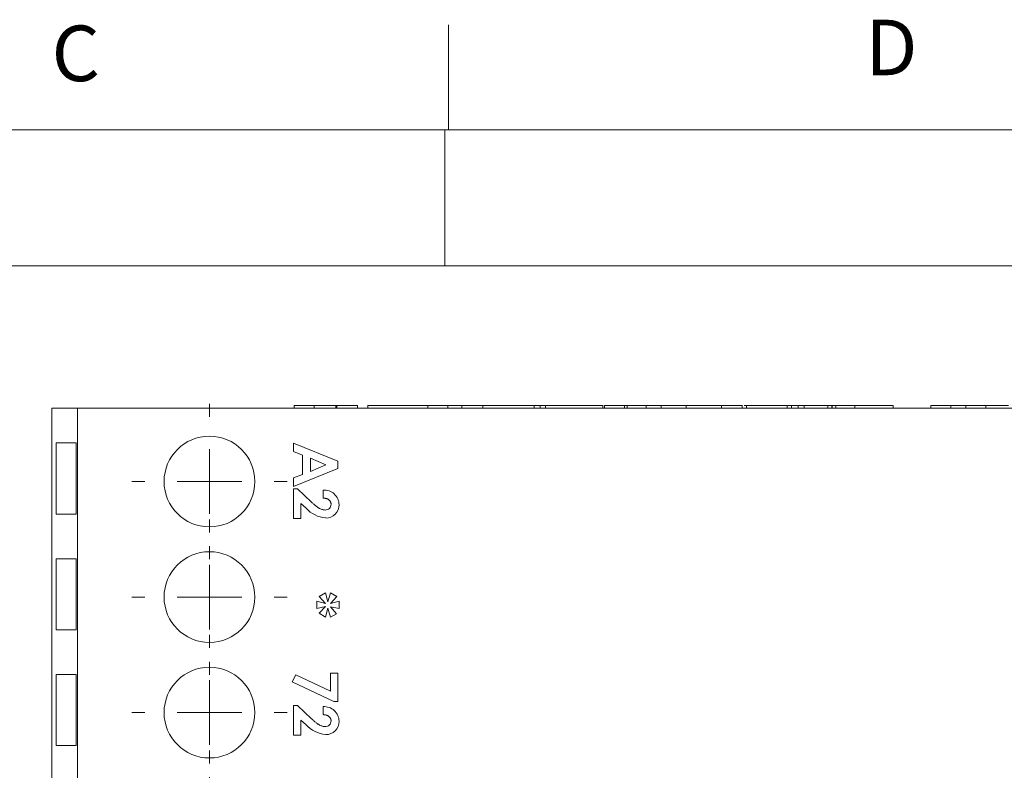
# Model space of a CAD drawing. Units: millimetres. Extents: x 6 to 418, y 7 to 291.
# Drawn here: x 109 to 156, y 255 to 291 of the extents above; entities that cross this region are included whole.
import ezdxf

# ---------------------------------------------------------------- set-up
doc = ezdxf.new("R2010")
doc.units = ezdxf.units.MM
doc.layers.add('FORMATE', color=8, linetype='Continuous', lineweight=15)
doc.styles.add('SLDTEXTSTYLE0', font='TXT', dxfattribs={"width": 0.605})

# ---------------------------------------------------------------- blocks, each defined once
blk = doc.blocks.new('SW_CENTERMARKSYMBOL_10')
at = {"color": 0, "linetype": 'Continuous', "lineweight": 0}
for p, q in [((0, 3.08), (0, 3.7)), ((0, 0), (0, 1.54)), ((-3.08, 0), (-3.7, 0)), ((0, 0), (-1.54, 0)), ((0, 0), (0, -1.54)), ((0, 0), (1.54, 0)), ((3.08, 0), (3.7, 0)), ((0, -3.08), (0, -3.7))]:
    blk.add_line(p, q, dxfattribs=at)
blk = doc.blocks.new('SW_CENTERMARKSYMBOL_11')
at = {"color": 0, "linetype": 'Continuous', "lineweight": 0}
for p, q in [((0, 3.08), (0, 3.7)), ((0, 0), (0, 1.54)), ((-3.08, 0), (-3.7, 0)), ((0, 0), (-1.54, 0)), ((0, 0), (0, -1.54)), ((0, 0), (1.54, 0)), ((3.08, 0), (3.7, 0)), ((0, -3.08), (0, -3.7))]:
    blk.add_line(p, q, dxfattribs=at)
blk = doc.blocks.new('SW_CENTERMARKSYMBOL_12')
at = {"color": 0, "linetype": 'Continuous', "lineweight": 0}
for p, q in [((0, 3.08), (0, 3.7)), ((0, 0), (0, 1.54)), ((-3.08, 0), (-3.7, 0)), ((0, 0), (-1.54, 0)), ((0, 0), (0, -1.54)), ((0, 0), (1.54, 0)), ((3.08, 0), (3.7, 0)), ((0, -3.08), (0, -3.7))]:
    blk.add_line(p, q, dxfattribs=at)
blk = doc.blocks.new('SW_CENTERMARKSYMBOL_13')
at = {"color": 0, "linetype": 'Continuous', "lineweight": 0}
for p, q in [((0, 3.08), (0, 3.7)), ((0, 0), (0, 1.54)), ((-3.08, 0), (-3.7, 0)), ((0, 0), (-1.54, 0)), ((0, 0), (0, -1.54)), ((0, 0), (1.54, 0)), ((3.08, 0), (3.7, 0)), ((0, -3.08), (0, -3.7))]:
    blk.add_line(p, q, dxfattribs=at)

msp = doc.modelspace()

# ---------------------------------------------------------------- linework, layer by layer
at = {"color": 7, "linetype": 'Continuous', "lineweight": 15}
for p, q in [((110.388, 227.206), (110.388, 272.706)), ((111.612, 272.706), (110.388, 272.706)), ((111.612, 227.206), (111.612, 272.706)), ((182.162, 272.706), (111.612, 272.706)), ((121.925, 272.706), (121.925, 272.833)), ((121.925, 272.833), (122.879, 272.833)), ((122.879, 272.706), (122.879, 272.833)), ((122.879, 272.833), (123.911, 272.833)), ((123.911, 272.706), (123.911, 272.833)), ((123.911, 272.833), (123.951, 272.833)), ((123.951, 272.706), (123.951, 272.833)), ((123.951, 272.833), (124.944, 272.833)), ((124.944, 272.706), (124.944, 272.833)), ((125.425, 272.849), (125.425, 272.706)), ((127.148, 272.849), (127.148, 272.833)), ((127.149, 272.849), (127.149, 272.833)), ((127.758, 272.849), (127.758, 272.833)), ((127.759, 272.849), (127.759, 272.833)), ((127.759, 272.849), (127.759, 272.833)), ((128.281, 272.706), (128.281, 272.833)), ((128.281, 272.833), (129.234, 272.833)), ((128.381, 272.833), (128.381, 272.849)), ((128.381, 272.833), (128.381, 272.849)), ((128.382, 272.833), (128.382, 272.849)), ((128.384, 272.833), (128.384, 272.849)), ((128.554, 272.833), (128.554, 272.849)), ((129.234, 272.706), (129.234, 272.833)), ((129.234, 272.833), (129.91, 272.833)), ((129.91, 272.833), (130.903, 272.833)), ((129.91, 272.706), (129.91, 272.833)), ((130.903, 272.706), (130.903, 272.833)), ((133.346, 272.849), (133.346, 272.706)), ((133.346, 272.849), (133.346, 272.833)), ((133.636, 272.706), (133.636, 272.849)), ((133.888, 272.849), (133.888, 272.706)), ((133.914, 272.833), (136.623, 272.833)), ((136.623, 272.706), (136.623, 272.849)), ((136.702, 272.706), (136.702, 272.833)), ((136.89, 272.849), (136.89, 272.833)), ((136.89, 272.833), (136.89, 272.849)), ((136.89, 272.849), (136.89, 272.833)), ((136.891, 272.833), (136.891, 272.849)), ((136.891, 272.833), (136.891, 272.849)), ((136.954, 272.833), (136.954, 272.849)), ((136.954, 272.833), (136.954, 272.849)), ((137.656, 272.706), (137.656, 272.833)), ((137.656, 272.833), (137.775, 272.833)), ((137.775, 272.706), (137.775, 272.833)), ((137.775, 272.833), (138.689, 272.833)), ((138.689, 272.706), (138.689, 272.833)), ((138.689, 272.833), (139.404, 272.833)), ((139, 272.833), (139, 272.849)), ((139.404, 272.833), (139.404, 272.706)), ((140.595, 272.706), (140.595, 272.833)), ((140.595, 272.833), (142.264, 272.833)), ((142.264, 272.706), (142.264, 272.833)), ((143.26, 272.706), (143.26, 272.849)), ((143.347, 272.833), (143.455, 272.833)), ((143.455, 272.706), (143.455, 272.833)), ((143.455, 272.833), (145.402, 272.833)), ((144.554, 272.849), (144.554, 272.833)), ((144.574, 272.833), (144.574, 272.849)), ((145.402, 272.706), (145.402, 272.833)), ((145.402, 272.833), (145.6, 272.833)), ((145.6, 272.706), (145.6, 272.833)), ((145.6, 272.833), (145.925, 272.833)), ((145.925, 272.849), (145.925, 272.706)), ((146.212, 272.706), (146.212, 272.833)), ((146.728, 272.849), (146.728, 272.833)), ((147.335, 272.706), (147.335, 272.833)), ((147.521, 272.706), (147.521, 272.833)), ((147.547, 272.706), (147.547, 272.833)), ((147.547, 272.833), (147.706, 272.833)), ((147.706, 272.706), (147.706, 272.833)), ((147.706, 272.833), (148.619, 272.833)), ((147.771, 272.849), (147.771, 272.833)), ((147.773, 272.849), (147.773, 272.833)), ((147.773, 272.849), (147.773, 272.833)), ((147.773, 272.849), (147.773, 272.833)), ((147.774, 272.849), (147.774, 272.833)), ((148.358, 272.833), (148.358, 272.849)), ((148.358, 272.833), (148.358, 272.849)), ((148.359, 272.833), (148.359, 272.849)), ((148.456, 272.849), (148.456, 272.833)), ((148.459, 272.849), (148.459, 272.833)), ((148.46, 272.849), (148.46, 272.833)), ((148.619, 272.706), (148.619, 272.833)), ((148.619, 272.833), (149.414, 272.833)), ((150.447, 272.706), (150.447, 272.833)), ((152.234, 272.706), (152.234, 272.833)), ((152.234, 272.833), (153.188, 272.833)), ((152.283, 272.833), (152.283, 272.849)), ((152.283, 272.833), (152.283, 272.849)), ((152.284, 272.833), (152.284, 272.849)), ((152.288, 272.833), (152.288, 272.849)), ((152.612, 272.849), (152.612, 272.833)), ((152.613, 272.833), (152.613, 272.849)), ((152.613, 272.849), (152.613, 272.833)), ((153.188, 272.706), (153.188, 272.833)), ((153.188, 272.833), (153.903, 272.833)), ((153.233, 272.849), (153.233, 272.833)), ((153.233, 272.849), (153.233, 272.833)), ((153.235, 272.849), (153.235, 272.833)), ((153.235, 272.833), (153.235, 272.849)), ((153.235, 272.849), (153.235, 272.833)), ((153.235, 272.833), (153.235, 272.849)), ((153.236, 272.833), (153.236, 272.849)), ((153.24, 272.833), (153.24, 272.849)), ((153.296, 272.849), (153.296, 272.833)), ((153.298, 272.849), (153.298, 272.833)), ((153.298, 272.849), (153.298, 272.833)), ((153.299, 272.833), (153.299, 272.849)), ((153.299, 272.833), (153.299, 272.849)), ((153.903, 272.833), (154.856, 272.833)), ((153.903, 272.706), (153.903, 272.833)), ((154.856, 272.706), (154.856, 272.833)), ((154.856, 272.833), (155.929, 272.833)), ((155.311, 272.833), (155.311, 272.849)), ((110.592, 271.041), (110.592, 267.651)), ((111.543, 271.041), (110.592, 271.041)), ((111.543, 271.041), (111.543, 267.651)), ((121.888, 270.632), (121.888, 271.037)), ((121.888, 271.037), (124.004, 270.182)), ((122.322, 270.468), (121.888, 270.632)), ((122.322, 269.545), (122.322, 270.468)), ((122.702, 270.323), (122.702, 269.689)), ((123.436, 270.006), (122.702, 270.323)), ((124.004, 270.182), (124.004, 269.83)), ((124.004, 269.83), (121.888, 268.975)), ((122.702, 269.689), (123.436, 270.006)), ((121.888, 269.381), (122.322, 269.545)), ((121.888, 268.975), (121.888, 269.381)), ((121.888, 268.853), (122.08, 268.853)), ((121.888, 267.442), (121.888, 268.853)), ((122.08, 268.853), (122.747, 268.226)), ((123.299, 268.419), (123.299, 268.799)), ((122.24, 268.154), (122.24, 267.442)), ((122.493, 267.933), (122.24, 268.154)), ((110.592, 267.651), (111.543, 267.651)), ((122.24, 267.442), (121.888, 267.442)), ((110.592, 265.531), (110.592, 262.141)), ((111.543, 265.531), (110.592, 265.531)), ((111.543, 265.531), (111.543, 262.141)), ((123, 263.507), (123.407, 263.4)), ((123, 263.154), (123, 263.507)), ((123.113, 263.725), (123.407, 263.914)), ((123.407, 263.4), (123.113, 263.725)), ((123.407, 263.914), (123.529, 263.48)), ((123.529, 263.48), (123.651, 263.914)), ((123.651, 263.914), (123.953, 263.725)), ((123.953, 263.725), (123.651, 263.4)), ((123.651, 263.4), (124.058, 263.507)), ((124.058, 263.507), (124.058, 263.154)), ((123.407, 263.253), (123, 263.154)), ((123.113, 262.935), (123.407, 263.253)), ((123.529, 263.181), (123.407, 262.747)), ((123.651, 262.747), (123.529, 263.181)), ((123.651, 263.242), (123.939, 262.914)), ((124.058, 263.154), (123.651, 263.242)), ((123.407, 262.747), (123.113, 262.935)), ((123.939, 262.914), (123.651, 262.747)), ((110.592, 262.141), (111.543, 262.141)), ((110.592, 260.021), (110.592, 256.631)), ((111.543, 260.021), (110.592, 260.021)), ((111.543, 260.021), (111.543, 256.631)), ((121.833, 259.665), (122.003, 260.001)), ((122.003, 260.001), (123.651, 259.221)), ((123.651, 259.221), (123.651, 260.088)), ((123.651, 260.088), (124.004, 260.088)), ((124.004, 260.088), (124.004, 258.731)), ((123.807, 258.731), (121.833, 259.665)), ((121.888, 258.541), (122.08, 258.541)), ((121.888, 257.13), (121.888, 258.541)), ((122.08, 258.541), (122.747, 257.914)), ((123.299, 258.107), (123.299, 258.487)), ((124.004, 258.731), (123.807, 258.731)), ((122.24, 257.842), (122.24, 257.13)), ((122.493, 257.621), (122.24, 257.842)), ((122.24, 257.13), (121.888, 257.13)), ((110.592, 256.631), (111.543, 256.631))]:
    msp.add_line(p, q, dxfattribs=at)
for centre in [(117.888, 269.206), (117.888, 263.706), (117.888, 258.206)]:
    msp.add_circle(centre, 2.16, dxfattribs=at)
for centre, radius, start, end in [((123.352, 268.095), 0.706, 0.7643, 94.3772), ((123.563, 268.913), 1.45, 222.4746, 264.4789), ((123.409, 268.118), 0.269, 267.3598, 1.6832), ((123.43, 268.098), 0.629, 269.4602, 0.578), ((123.352, 257.783), 0.706, 0.7643, 94.3772), ((123.563, 258.601), 1.45, 222.4746, 264.4789), ((123.409, 257.806), 0.269, 267.3598, 1.6832), ((123.43, 257.786), 0.629, 269.4602, 0.578)]:
    msp.add_arc(centre, radius, start, end, dxfattribs=at)
for points, knots in [([(125.441, 272.833), (125.443, 272.833), (125.446, 272.833), (125.49, 272.833), (125.494, 272.833), (125.656, 272.833), (125.827, 272.833), (126.095, 272.833), (126.525, 272.833), (127.022, 272.833), (127.521, 272.833), (127.949, 272.833), (128.155, 272.833), (128.244, 272.833), (128.281, 272.833)], [0, 0, 0, 0, 0.060462, 0.113501, 0.154849, 0.198853, 0.231597, 0.315813, 0.400397, 0.527307, 0.653235, 0.77958, 0.906736, 1, 1, 1, 1]), ([(130.903, 272.833), (130.955, 272.833), (131.034, 272.833), (131.125, 272.833), (131.172, 272.833), (131.194, 272.833), (131.207, 272.833), (131.21, 272.833), (131.216, 272.833), (131.229, 272.833), (131.241, 272.833), (131.249, 272.833), (131.254, 272.833), (131.263, 272.833), (131.278, 272.833), (131.305, 272.833), (131.353, 272.833), (131.453, 272.833), (131.657, 272.833), (131.971, 272.833), (132.262, 272.833), (132.524, 272.833), (132.735, 272.833), (133.018, 272.833), (133.244, 272.833), (133.456, 272.833), (133.553, 272.833), (133.652, 272.833), (133.634, 272.833), (133.633, 272.833)], [0, 0, 0, 0, 0.129106, 0.193659, 0.225935, 0.24401, 0.251963, 0.253712, 0.255541, 0.257727, 0.259776, 0.261145, 0.262472, 0.264558, 0.268282, 0.274933, 0.286815, 0.308033, 0.345523, 0.402671, 0.460058, 0.496255, 0.532238, 0.588781, 0.689826, 0.804653, 0.919296, 0.995858, 1, 1, 1, 1]), ([(133.906, 272.833), (133.906, 272.833), (133.906, 272.833), (133.904, 272.833), (133.882, 272.833), (133.837, 272.833), (133.772, 272.833), (133.716, 272.833), (133.673, 272.833), (133.65, 272.833), (133.636, 272.833)], [0, 0, 0, 0, 0.06125, 0.173909, 0.316695, 0.479861, 0.679297, 0.821684, 0.89887, 1, 1, 1, 1]), ([(134.363, 272.833), (134.345, 272.833), (134.308, 272.833), (134.26, 272.833), (134.213, 272.833), (134.214, 272.833), (134.215, 272.833)], [0, 0, 0, 0, 0.2048, 0.437706, 0.661394, 1, 1, 1, 1]), ([(135.442, 272.833), (135.443, 272.833), (135.443, 272.833), (135.431, 272.833), (135.245, 272.833), (135.048, 272.833), (134.889, 272.833), (134.853, 272.833)], [0, 0, 0, 0, 0.121561, 0.377621, 0.657682, 0.920962, 1, 1, 1, 1]), ([(137.656, 272.833), (137.596, 272.833), (137.537, 272.833), (137.477, 272.833), (137.464, 272.833), (137.438, 272.833), (137.394, 272.833), (137.363, 272.833), (137.348, 272.833), (137.302, 272.833), (137.255, 272.833), (137.209, 272.833), (137.194, 272.833), (137.165, 272.833), (137.118, 272.833), (137.086, 272.833), (137.07, 272.833), (137.024, 272.833), (136.977, 272.833), (136.931, 272.833), (136.919, 272.833), (136.895, 272.833), (136.857, 272.833), (136.833, 272.833), (136.822, 272.833), (136.782, 272.833), (136.742, 272.833), (136.702, 272.833)], [0, 0, 0, 0, 0.221077, 0.221077, 0.221077, 0.269079, 0.317081, 0.365082, 0.365082, 0.365082, 0.508761, 0.508761, 0.508761, 0.554545, 0.600329, 0.646113, 0.646113, 0.646113, 0.779523, 0.779523, 0.779523, 0.814113, 0.848703, 0.883294, 0.883294, 0.883294, 1, 1, 1, 1]), ([(139.407, 272.833), (139.405, 272.833), (139.398, 272.833), (139.433, 272.833), (139.55, 272.833), (139.798, 272.833), (140.138, 272.833), (140.443, 272.833), (140.595, 272.833)], [0, 0, 0, 0, 0.057554, 0.192039, 0.325522, 0.460254, 0.729492, 1, 1, 1, 1]), ([(142.264, 272.833), (142.526, 272.833), (142.8, 272.833), (143.251, 272.833), (143.246, 272.833), (143.244, 272.833)], [0, 0, 0, 0, 0.93893, 0.978052, 1, 1, 1, 1]), ([(145.935, 272.833), (145.946, 272.833), (145.964, 272.833), (146.012, 272.833), (146.14, 272.833), (146.289, 272.833), (146.503, 272.833), (146.743, 272.833), (147.121, 272.833), (147.38, 272.833), (147.547, 272.833)], [0, 0, 0, 0, 0.100965, 0.16959, 0.238846, 0.346634, 0.449569, 0.552364, 0.713073, 1, 1, 1, 1]), ([(149.406, 272.833), (149.397, 272.833), (149.384, 272.833), (149.482, 272.833), (149.597, 272.833), (149.837, 272.833), (150.121, 272.833), (150.338, 272.833), (150.447, 272.833)], [0, 0, 0, 0, 0.238718, 0.345055, 0.451691, 0.619451, 0.809693, 1, 1, 1, 1]), ([(122.747, 268.226), (122.766, 268.208), (122.804, 268.173), (122.859, 268.123), (122.912, 268.078), (122.962, 268.038), (123.009, 268.002), (123.052, 267.971), (123.093, 267.946), (123.143, 267.918), (123.202, 267.891), (123.27, 267.867), (123.334, 267.852), (123.377, 267.85), (123.397, 267.849)], [0, 0, 0, 0, 0.103844, 0.201115, 0.291116, 0.374348, 0.450707, 0.52004, 0.583258, 0.639578, 0.741537, 0.83506, 0.920873, 1, 1, 1, 1]), ([(123.679, 268.126), (123.678, 268.136), (123.677, 268.156), (123.673, 268.185), (123.665, 268.212), (123.654, 268.239), (123.639, 268.264), (123.621, 268.288), (123.6, 268.31), (123.576, 268.332), (123.55, 268.351), (123.521, 268.368), (123.489, 268.382), (123.456, 268.395), (123.419, 268.404), (123.381, 268.412), (123.341, 268.417), (123.313, 268.418), (123.299, 268.419)], [0, 0, 0, 0, 0.056467, 0.111164, 0.164937, 0.218322, 0.272393, 0.327976, 0.385291, 0.444903, 0.506844, 0.569488, 0.634153, 0.700976, 0.770897, 0.843626, 0.91966, 1, 1, 1, 1]), ([(122.747, 257.914), (122.766, 257.896), (122.804, 257.861), (122.859, 257.811), (122.912, 257.766), (122.962, 257.726), (123.009, 257.69), (123.052, 257.66), (123.093, 257.634), (123.143, 257.606), (123.202, 257.579), (123.27, 257.555), (123.334, 257.54), (123.377, 257.538), (123.397, 257.537)], [0, 0, 0, 0, 0.103844, 0.201115, 0.291116, 0.374348, 0.450707, 0.52004, 0.583258, 0.639578, 0.741537, 0.83506, 0.920873, 1, 1, 1, 1]), ([(123.679, 257.814), (123.678, 257.824), (123.677, 257.844), (123.673, 257.873), (123.665, 257.9), (123.654, 257.927), (123.639, 257.952), (123.621, 257.976), (123.6, 257.998), (123.576, 258.02), (123.55, 258.039), (123.521, 258.056), (123.489, 258.07), (123.456, 258.083), (123.419, 258.093), (123.381, 258.1), (123.341, 258.105), (123.313, 258.106), (123.299, 258.107)], [0, 0, 0, 0, 0.056467, 0.111164, 0.164937, 0.218322, 0.272393, 0.327976, 0.385291, 0.444903, 0.506844, 0.569488, 0.634153, 0.700976, 0.770897, 0.843626, 0.91966, 1, 1, 1, 1])]:
    msp.add_open_spline(points, degree=3, knots=knots, dxfattribs=at)
at = {"layer": 'FORMATE'}
for p, q in [((129.266, 285.955), (129.266, 290.955)), ((10.766, 285.955), (410.647, 285.955)), ((129.099, 279.47), (129.099, 285.955)), ((325.949, 279.47), (30.766, 279.47))]:
    msp.add_line(p, q, dxfattribs=at)

# ---------------------------------------------------------------- block references
at = {"color": 236, "linetype": 'Continuous', "lineweight": 0}
for name, p in [('SW_CENTERMARKSYMBOL_13', (117.888, 269.206)), ('SW_CENTERMARKSYMBOL_12', (117.888, 263.706)), ('SW_CENTERMARKSYMBOL_11', (117.888, 258.206)), ('SW_CENTERMARKSYMBOL_10', (117.888, 252.706))]:
    msp.add_blockref(name, p, dxfattribs=at)

# ---------------------------------------------------------------- texts
at = {"layer": 'FORMATE', "char_height": 2.646, "attachment_point": 1, "style": 'SLDTEXTSTYLE0'}
for s, insert in [('D', (149.119, 291.196)), ('C', (110.371, 290.916))]:
    msp.add_mtext(s, dxfattribs=dict(at, insert=insert))

doc.saveas('drawing.dxf')
